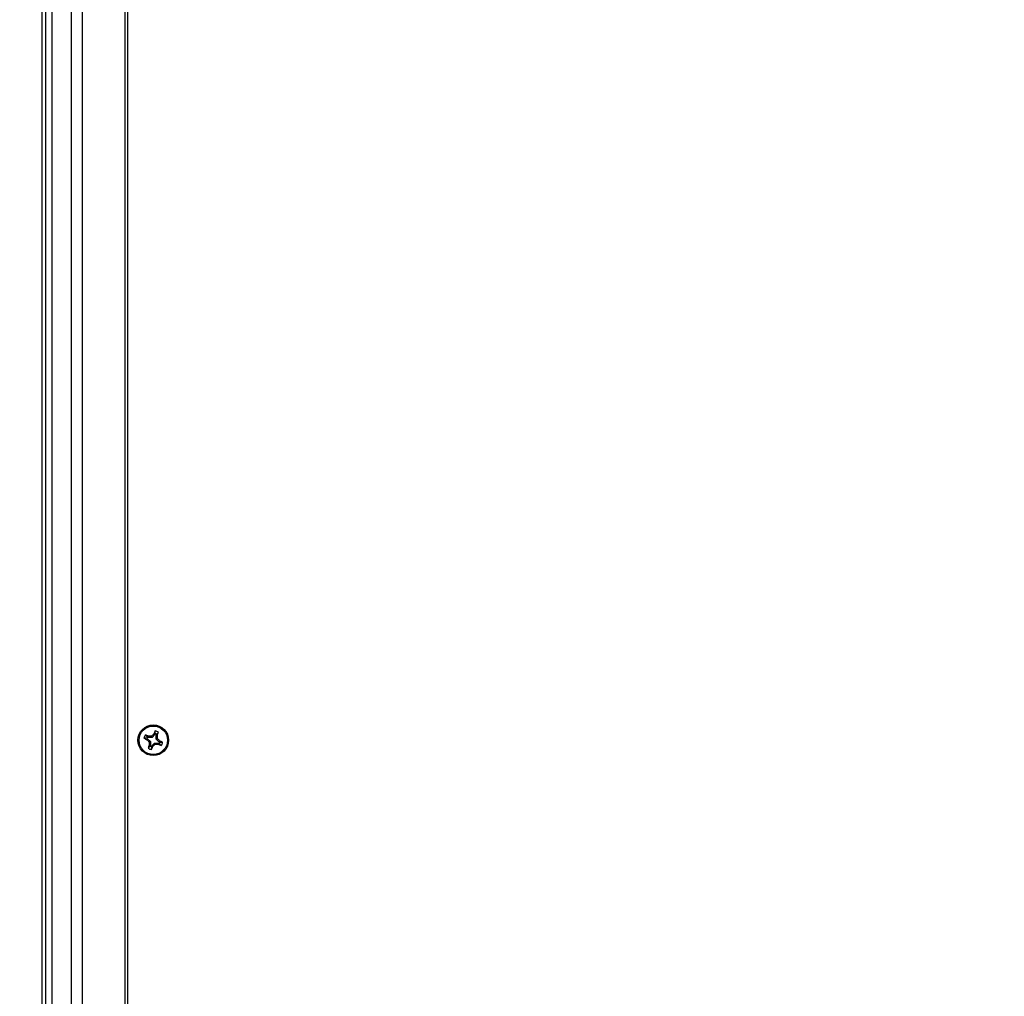
# Model space of a CAD drawing. Units: millimetres. Extents: x 6 to 425, y 6 to 273.
# Drawn here: x 93 to 116, y 145 to 169 of the extents above; entities that cross this region are included whole.
import ezdxf

# ---------------------------------------------------------------- set-up
doc = ezdxf.new("R2010")
doc.units = ezdxf.units.MM
doc.linetypes.add('SLD-Solid', pattern=[0])
doc.layers.add('TITLE', color=250, linetype='SLD-Solid')
doc.styles.add('SLDTEXTSTYLE1', font='TXT', dxfattribs={"width": 0.605})
doc.dimstyles.new('SLDDIMSTYLE0', dxfattribs={"dimtxt": 2.568319, "dimasz": 2.37998, "dimexe": 0, "dimexo": 0.0625, "dimgap": 0.64208, "dimtad": 0, "dimtih": 1, "dimtoh": 1, "dimdec": 1, "dimlfac": 5, "dimrnd": 1e-09, "dimzin": 12, "dimdsep": 46, "dimtxsty": 'SLDTEXTSTYLE1', "dimsah": 1, "dimcen": 0.09, "dimadec": 0, "dimazin": 3, "dimtfac": 1, "dimtofl": 0, "dimtmove": 0, "dimatfit": 3, "dimfxl": 0, "dimfrac": 2, "dimtolj": 1, "dimtzin": 12, "dimarcsym": 0})

# ---------------------------------------------------------------- blocks, each defined once
blk = doc.blocks.new('_D_8')
at = {"layer": 'TITLE', "color": 7}
for p, q in [((114.623, 215.331), (71.002, 215.331)), ((74.177, 215.331), (74.177, 172.834)), ((69.767, 172.246), (68.885, 172.246)), ((68.885, 172.246), (68.885, 168.302)), ((78.586, 172.246), (79.468, 172.246)), ((79.468, 172.246), (79.468, 168.302)), ((68.885, 168.302), (69.767, 168.302)), ((79.468, 168.302), (78.586, 168.302)), ((74.177, 121.689), (74.177, 164.186)), ((115.047, 121.689), (71.002, 121.689))]:
    blk.add_line(p, q, dxfattribs=at)
for points in [[(74.177, 215.331), (73.78, 212.951), (74.573, 212.951)], [(74.177, 121.689), (74.573, 124.069), (73.78, 124.069)]]:
    blk.add_solid(points, dxfattribs=at)
at = {"layer": 'TITLE', "color": 7, "char_height": 2.6458, "attachment_point": 1, "style": 'SLDTEXTSTYLE1'}
for s, insert in [('18.43', (69.767, 171.712)), ('468.2', (69.767, 167.597))]:
    blk.add_mtext(s, dxfattribs=dict(at, insert=insert))

msp = doc.modelspace()

# ---------------------------------------------------------------- linework, layer by layer
at = {"color": 7, "linetype": 'SLD-Solid', "lineweight": 25}
for p, q in [((93.245, 130.41), (93.245, 206.61)), ((93.334, 130.41), (93.334, 206.61)), ((93.486, 130.41), (93.486, 206.61)), ((93.949, 130.41), (93.949, 206.61)), ((94.205, 206.61), (94.205, 130.41)), ((95.236, 130.283), (95.236, 206.737)), ((95.305, 130.41), (95.305, 206.61)), ((95.791, 151.307), (95.796, 151.336)), ((95.883, 151.307), (95.871, 151.337)), ((95.949, 151.373), (95.883, 151.307)), ((95.949, 151.373), (95.924, 151.389)), ((95.957, 151.393), (95.949, 151.373)), ((95.957, 151.393), (95.959, 151.462)), ((95.981, 151.359), (95.99, 151.38)), ((95.981, 151.267), (95.981, 151.359)), ((95.981, 151.359), (96.01, 151.354)), ((95.757, 151.284), (95.688, 151.285)), ((95.757, 151.284), (95.777, 151.275)), ((95.777, 151.275), (95.761, 151.251)), ((95.791, 151.307), (95.77, 151.316)), ((95.777, 151.275), (95.843, 151.209)), ((95.883, 151.307), (95.791, 151.307)), ((95.843, 151.209), (95.813, 151.197)), ((95.843, 151.117), (95.814, 151.122)), ((95.843, 151.117), (95.834, 151.096)), ((95.843, 151.209), (95.843, 151.117)), ((95.866, 151.083), (95.875, 151.103)), ((95.875, 151.103), (95.941, 151.169)), ((95.875, 151.103), (95.899, 151.087)), ((95.941, 151.169), (95.953, 151.139)), ((95.941, 151.169), (96.033, 151.169)), ((95.981, 151.267), (96.011, 151.279)), ((96.047, 151.201), (95.981, 151.267)), ((96.033, 151.169), (96.028, 151.14)), ((96.033, 151.169), (96.054, 151.16)), ((96.047, 151.201), (96.063, 151.226)), ((96.067, 151.193), (96.047, 151.201)), ((96.067, 151.193), (96.136, 151.191)), ((95.866, 151.083), (95.865, 151.014))]:
    msp.add_line(p, q, dxfattribs=at)
for radius in [0.368, 0.341]:
    msp.add_circle((95.912, 151.238), radius, dxfattribs=at)
for centre, radius, start, end in [((95.912, 151.238), 0.228, 146.7201, 168.2345), ((94.472, 147.794), 3.781, 69.4897, 70.7049), ((95.91, 147.217), 4.12, 90.5381, 91.573), ((98.755, 148.394), 4.12, 133.3816, 134.4166), ((99.364, 149.819), 3.781, 154.2497, 155.465), ((95.912, 151.238), 0.162, 61.3065, 73.6482), ((95.912, 151.238), 0.228, 56.7201, 78.2345), ((92.468, 152.678), 3.781, 339.4897, 340.7049), ((91.891, 151.24), 4.12, 0.5381, 1.573), ((97.331, 154.69), 3.781, 244.2497, 245.465), ((95.912, 151.238), 0.162, 151.3065, 163.6482), ((98.756, 154.081), 4.12, 223.3816, 224.4166), ((99.356, 149.798), 3.781, 159.4897, 160.7049), ((99.933, 151.236), 4.12, 180.5381, 181.573), ((95.912, 151.238), 0.162, 241.3065, 253.6482), ((93.069, 154.082), 4.12, 313.3816, 314.4166), ((95.914, 155.259), 4.12, 270.5381, 271.573), ((93.068, 148.395), 4.12, 43.3816, 44.4166), ((97.352, 154.682), 3.781, 249.4897, 250.7049), ((95.912, 151.238), 0.162, 331.3065, 343.6482), ((94.493, 147.786), 3.781, 64.2497, 65.465), ((95.912, 151.238), 0.228, 326.7201, 348.2345), ((95.912, 151.238), 0.228, 236.7201, 258.2345), ((92.46, 152.657), 3.781, 334.2497, 335.465)]:
    msp.add_arc(centre, radius, start, end, dxfattribs=at)
for points in [[(95.77, 151.316), (95.762, 151.324), (95.745, 151.34), (95.729, 151.356), (95.721, 151.363)], [(95.99, 151.38), (95.998, 151.388), (96.014, 151.405), (96.03, 151.421), (96.037, 151.429)], [(95.834, 151.096), (95.826, 151.088), (95.81, 151.071), (95.794, 151.055), (95.787, 151.047)], [(96.054, 151.16), (96.062, 151.152), (96.079, 151.136), (96.095, 151.121), (96.103, 151.113)]]:
    msp.add_open_spline(points, degree=3, knots=[0, 0, 0, 0, 0.508949, 1, 1, 1, 1], dxfattribs=at)

# ---------------------------------------------------------------- dimensions: what is measured, and where the dimension line sits
at = {"layer": 'TITLE', "color": 7}
dim = msp.add_linear_dim(base=(74.177, 121.689), p1=(115.893, 215.331), p2=(116.317, 121.689), angle=90, dimstyle='SLDDIMSTYLE0', dxfattribs=at)
dim.commit()
dim.dimension.update_dxf_attribs({"geometry": '_D_8', "text_midpoint": (74.177, 168.51), "dimtype": 160})

doc.saveas('drawing.dxf')
